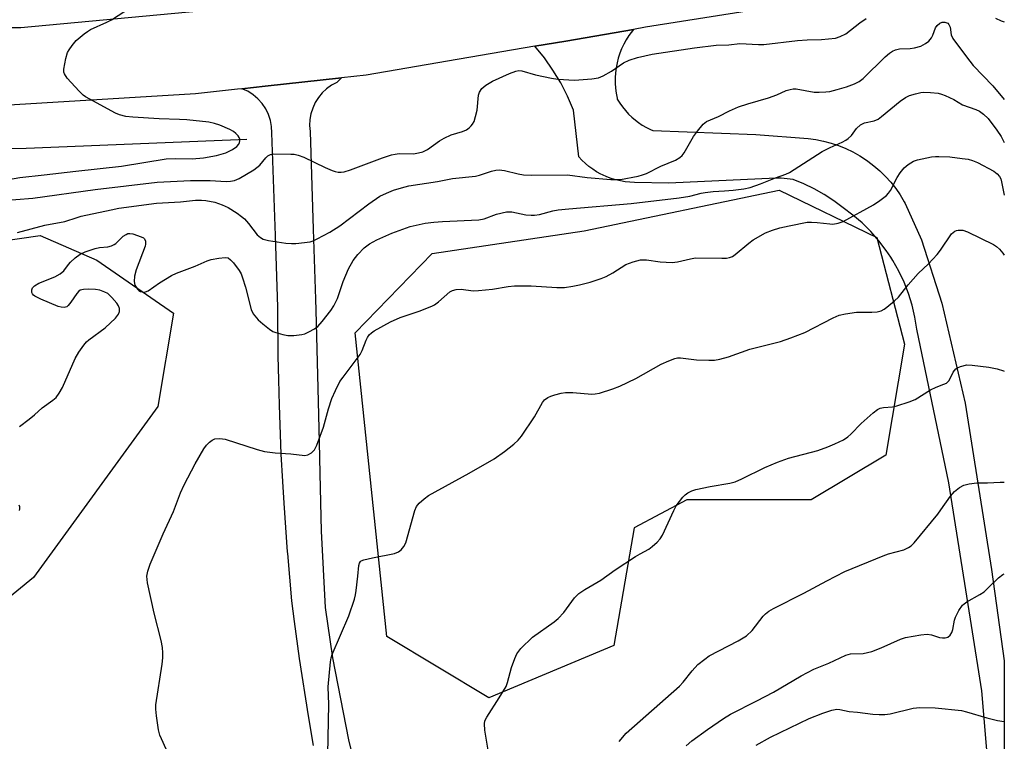
# Model space of a CAD drawing. Units: inches. Extents: x 1219772 to 1225772, y 581454 to 585454.
# Drawn here: x 1225508 to 1225772, y 582703 to 582896 of the extents above; entities that cross this region are included whole.
import ezdxf

# ---------------------------------------------------------------- set-up
doc = ezdxf.new("R2010")
doc.units = ezdxf.units.IN
doc.header["$MEASUREMENT"] = 0
for name, color, linetype in [('HYDRO-Canal', 164, 'Continuous'), ('NTRL-Trees', 3, 'Continuous'), ('TRANS-Road', 130, 'Continuous'), ('Undefined', 1, 'Continuous')]:
    doc.layers.add(name, color=color, linetype=linetype)

msp = doc.modelspace()

# ---------------------------------------------------------------- linework, layer by layer
at = {"layer": 'HYDRO-Canal'}
msp.add_lwpolyline([(1225568.71, 582864.21), (1225509.57, 582861.85), (1225470.09, 582861.52), (1225423.53, 582863.88), (1225395.21, 582866.39)], dxfattribs=at)
at = {"layer": 'NTRL-Trees'}
for points in [[(1225666.93, 582728.64), (1225633.53, 582714.67), (1225606.2, 582731.07), (1225597.7, 582812.44), (1225618.34, 582833.7), (1225659.03, 582839.77), (1225711.26, 582850.7), (1225737.37, 582837.95), (1225744.85, 582809.37), (1225739.8, 582779.65), (1225719.85, 582767.71), (1225686.52, 582767.71), (1225672.39, 582760.22)], [(1225513.28, 582838.56), (1225528.47, 582831.88), (1225549.02, 582817.71), (1225544.85, 582792.71), (1225511.52, 582746.87), (1225465.69, 582709.37), (1225433.12, 582714.67), (1225417.94, 582726.21), (1225406.4, 582742), (1225399.02, 582780.21), (1225400.33, 582831.27), (1225418.55, 582837.34), (1225451.34, 582834.91), (1225471.38, 582832.48)]]:
    msp.add_lwpolyline(points, close=True, dxfattribs=at)
at = {"layer": 'TRANS-Road'}
for points in [[(1225753.72, 582906.72), (1225675.45, 582894.31), (1225672.22, 582893.76), (1225654.07, 582890.64), (1225645.83, 582889.22), (1225622.4, 582885.2), (1225600.67, 582881.47), (1225594.02, 582880.74), (1225573.54, 582878.52), (1225567.36, 582877.85), (1225566.19, 582877.72), (1225554.9, 582876.49), (1225494.58, 582872.84)], [(1225447.16, 582896.72), (1225472.49, 582895.17), (1225487.81, 582894.22), (1225508.15, 582894.25), (1225607.9, 582903.65)], [(1225769.34, 582671), (1225765.51, 582716.55), (1225762.74, 582734.03), (1225756.69, 582772.27), (1225748.13, 582813.45), (1225747.61, 582816.67), (1225746.87, 582819.85), (1225745.9, 582822.97), (1225744.72, 582826.01), (1225743.33, 582828.96), (1225741.74, 582831.81), (1225741.12, 582832.76), (1225739.95, 582834.54), (1225737.98, 582837.13), (1225735.82, 582839.59), (1225733.5, 582841.88), (1225731.03, 582844.01), (1225728.41, 582845.96), (1225725.92, 582847.81), (1225723.32, 582849.52), (1225720.62, 582851.05), (1225717.83, 582852.41), (1225715.02, 582853.56), (1225711.83, 582853.88), (1225710.47, 582853.93), (1225681.67, 582852.59), (1225672.47, 582852.73), (1225671.22, 582852.78), (1225669.97, 582852.92), (1225668.73, 582853.13), (1225667.5, 582853.42), (1225666.3, 582853.78), (1225665.12, 582854.22), (1225663.97, 582854.74), (1225663.47, 582854.99), (1225662.37, 582855.6), (1225661.31, 582856.29), (1225660.3, 582857.04), (1225659.34, 582857.85), (1225658.43, 582858.72), (1225657.58, 582859.64), (1225656.13, 582872.15), (1225654.57, 582875.84), (1225652.74, 582879.41), (1225650.67, 582882.84), (1225648.36, 582886.12), (1225645.83, 582889.22), (1225654.07, 582890.64), (1225672.22, 582893.76), (1225670.98, 582892.1), (1225670.26, 582890.95), (1225669.61, 582889.76), (1225669.04, 582888.53), (1225668.59, 582887.37), (1225668.17, 582886.08), (1225667.83, 582884.77), (1225667.57, 582883.44), (1225667.4, 582882.09), (1225667.32, 582880.74), (1225667.32, 582879.38), (1225667.4, 582878.03), (1225667.57, 582876.69), (1225667.82, 582875.36), (1225667.9, 582875.03), (1225668.55, 582873.98), (1225669.27, 582872.96), (1225670.05, 582872), (1225670.89, 582871.08), (1225671.78, 582870.22), (1225672.73, 582869.42), (1225673.57, 582868.78), (1225674.6, 582868.1), (1225675.68, 582867.48), (1225676.79, 582866.92), (1225677.44, 582866.64), (1225704.96, 582865.61), (1225718.99, 582864.54), (1225721.08, 582864.25), (1225723.14, 582863.83), (1225725.18, 582863.29), (1225727.18, 582862.62), (1225729.13, 582861.82), (1225731.02, 582860.9), (1225732.86, 582859.87), (1225734.63, 582858.72), (1225734.97, 582858.48), (1225736.65, 582857.21), (1225738.24, 582855.83), (1225739.74, 582854.35), (1225741.15, 582852.78), (1225742.46, 582851.13), (1225743.66, 582849.39), (1225744.75, 582847.59), (1225745.01, 582847.1), (1225749.42, 582837.33), (1225754.79, 582820.43), (1225761.04, 582793.6), (1225768.13, 582749.07), (1225771.55, 582724.56), (1225771.54, 582623.49)], [(1225586.57, 582701.88), (1225585.2, 582709.79), (1225582.82, 582725.21), (1225581.48, 582735.07), (1225580.72, 582740.67), (1225579.61, 582753.3), (1225579.57, 582753.74), (1225578.63, 582766.83), (1225578.32, 582772.57), (1225577.91, 582779.93), (1225577.39, 582793.05), (1225577.22, 582799.89), (1225577.08, 582806.17), (1225576.98, 582819.29), (1225576.31, 582838.54), (1225575.37, 582866), (1225575.31, 582867.7), (1225575.02, 582869.37), (1225574.49, 582870.98), (1225573.74, 582872.51), (1225572.79, 582873.91), (1225571.65, 582875.17), (1225570.35, 582876.26), (1225568.91, 582877.16), (1225567.36, 582877.85), (1225573.54, 582878.52), (1225594.02, 582880.74), (1225592.75, 582879.55), (1225591.34, 582878.78), (1225590.03, 582877.85), (1225588.86, 582876.75), (1225587.84, 582875.51), (1225586.98, 582874.14), (1225586.31, 582872.68), (1225585.83, 582871.15), (1225585.56, 582869.57), (1225585.49, 582867.96), (1225585.62, 582866.36), (1225586.45, 582840.23), (1225587.04, 582821.5), (1225587.14, 582818.49), (1225587.67, 582797.65), (1225588.03, 582783.19), (1225588.22, 582774.71), (1225588.57, 582759.3), (1225589.63, 582738.84), (1225591.59, 582725.38), (1225595.93, 582703.4), (1225597.42, 582697.21)]]:
    msp.add_lwpolyline(points, dxfattribs=at)
at = {"layer": 'Undefined'}
for points, elevation in [([(1225633.88, 582697.42), (1225632.41, 582705.94), (1225632.29, 582707.64), (1225632.46, 582708.49), (1225632.96, 582709.5), (1225636.3, 582714.62), (1225638.12, 582717.66), (1225638.51, 582718.76), (1225639.53, 582722.78), (1225640.42, 582725.19), (1225641, 582726.47), (1225641.48, 582727.17), (1225642.06, 582727.82), (1225645.16, 582730.86), (1225651, 582734.97), (1225652.09, 582735.88), (1225653.56, 582737.51), (1225656.41, 582741.44), (1225657.6, 582742.59), (1225659.21, 582743.7), (1225663.47, 582746.13), (1225667.32, 582748.96), (1225672.74, 582752.48), (1225674, 582753.24), (1225676.33, 582754.48), (1225677.26, 582755.19), (1225678.59, 582756.37), (1225679.4, 582757.22), (1225680.04, 582758.19), (1225683.04, 582764.85), (1225683.71, 582766.13), (1225685.44, 582768.45), (1225686.07, 582769.05), (1225686.79, 582769.56), (1225687.83, 582770.13), (1225688.96, 582770.5), (1225692.78, 582771.25), (1225698.01, 582772.15), (1225699.44, 582772.48), (1225701.29, 582773.3), (1225707.38, 582776.4), (1225710.77, 582777.81), (1225713.76, 582778.85), (1225721.58, 582780.92), (1225724.32, 582781.91), (1225726.17, 582782.7), (1225728.46, 582783.8), (1225729.65, 582784.56), (1225730.49, 582785.33), (1225733.19, 582788.18), (1225736.43, 582791.04), (1225737.56, 582791.89), (1225738.33, 582792.22), (1225739.17, 582792.43), (1225741.63, 582792.63), (1225742.73, 582792.85), (1225746.06, 582793.95), (1225747.67, 582794.61), (1225751.76, 582797.13), (1225753.3, 582797.88), (1225755.36, 582798.65), (1225756.06, 582798.99), (1225756.8, 582799.71), (1225757.88, 582801.93), (1225758.58, 582802.81), (1225759.03, 582803.11), (1225759.81, 582803.44), (1225761.48, 582803.83), (1225762.96, 582803.8), (1225767.43, 582803.25), (1225769.68, 582802.78), (1225771.3, 582802.26), (1225771.55, 582802.13)], 540), ([(1225668.37, 582702.9), (1225670.23, 582705.14), (1225684.52, 582717.8), (1225685.53, 582718.88), (1225687.94, 582721.91), (1225689.5, 582723.53), (1225691.3, 582725.02), (1225692.53, 582725.86), (1225700.29, 582729.89), (1225702.48, 582731.26), (1225704.06, 582732.7), (1225707.01, 582736.51), (1225707.6, 582737.11), (1225708.46, 582737.82), (1225709.71, 582738.57), (1225717.89, 582742.69), (1225723.98, 582746.02), (1225728.83, 582748.47), (1225739.13, 582752.73), (1225740.53, 582753.19), (1225744.66, 582754.32), (1225745.94, 582754.88), (1225746.6, 582755.38), (1225747.41, 582756.19), (1225753.73, 582763.88), (1225754.6, 582765.02), (1225757.15, 582768.7), (1225758.23, 582769.97), (1225759.55, 582771), (1225760.75, 582771.67), (1225762.15, 582772.01), (1225764.19, 582772.23), (1225767.09, 582772.21), (1225770.43, 582772.45), (1225771.54, 582772.41), (1225771.55, 582772.41)], 542), ([(1225686.3, 582701.82), (1225687.83, 582703.13), (1225692.03, 582706.17), (1225696.32, 582709.11), (1225698.23, 582710.3), (1225705.3, 582713.8), (1225709.71, 582716.13), (1225717.19, 582720.51), (1225720.55, 582722.3), (1225724.6, 582723.97), (1225729.07, 582726.11), (1225730.36, 582726.4), (1225733.77, 582726.55), (1225736.1, 582727.08), (1225738.59, 582728.02), (1225743.71, 582730.32), (1225745.1, 582730.78), (1225749.17, 582731.53), (1225750.92, 582731.71), (1225752.03, 582731.54), (1225754.21, 582730.85), (1225755.02, 582730.68), (1225755.75, 582730.71), (1225756.39, 582730.94), (1225757.06, 582731.44), (1225757.52, 582732.11), (1225757.76, 582732.91), (1225758.23, 582735.44), (1225758.49, 582736.25), (1225759.42, 582738.05), (1225760.39, 582739.47), (1225760.79, 582739.87), (1225761.5, 582740.37), (1225764.97, 582742.33), (1225766.12, 582743.07), (1225767.18, 582744.01), (1225770.03, 582746.83), (1225771.14, 582747.65), (1225771.55, 582747.86)], 544), ([(1225705.05, 582701.98), (1225708.97, 582704.1), (1225719.33, 582709.06), (1225722.92, 582710.55), (1225725.36, 582711.34), (1225726.72, 582711.56), (1225727.54, 582711.49), (1225729.98, 582710.94), (1225732.22, 582710.83), (1225736.32, 582710.28), (1225738.07, 582710.15), (1225739.52, 582710.14), (1225740.95, 582710.38), (1225747.16, 582711.87), (1225748.89, 582712.07), (1225753.02, 582711.99), (1225760.1, 582711.24), (1225761.41, 582710.92), (1225766.84, 582709.24), (1225769.72, 582708.56), (1225771.55, 582708.34)], 546)]:
    msp.add_lwpolyline(points, dxfattribs=dict(at, elevation=elevation))
for points in [[(1225501.7, 582853.01, 528), (1225507.9, 582854.05, 528), (1225514.38, 582854.75, 528), (1225522.89, 582855.79, 528), (1225535.1, 582857.09, 528), (1225547.07, 582859.06, 528), (1225549.67, 582859.18, 528), (1225554.06, 582859.09, 528), (1225557.03, 582859.31, 528), (1225560.52, 582859.95, 528), (1225563.05, 582860.72, 528), (1225564.82, 582861.57, 528), (1225565.95, 582862.4, 528), (1225566.49, 582863.03, 528), (1225566.72, 582863.47, 528), (1225566.83, 582863.91, 528), (1225566.8, 582864.37, 528), (1225566.61, 582864.82, 528), (1225566.31, 582865.24, 528), (1225565.76, 582865.84, 528), (1225565.12, 582866.37, 528), (1225564.11, 582866.93, 528), (1225561.42, 582868.08, 528), (1225560.04, 582868.57, 528), (1225558.52, 582868.91, 528), (1225552.64, 582869.49, 528), (1225550.59, 582869.65, 528), (1225545.22, 582869.81, 528), (1225538.17, 582870.19, 528), (1225536.23, 582870.42, 528), (1225534.59, 582870.87, 528), (1225533.52, 582871.31, 528), (1225525.5, 582875.68, 528), (1225524.81, 582876.17, 528), (1225523.77, 582877.19, 528), (1225520.59, 582880.67, 528), (1225519.79, 582881.81, 528), (1225519.65, 582882.31, 528), (1225519.66, 582883.11, 528), (1225520.19, 582885.91, 528), (1225520.67, 582887.54, 528), (1225521.06, 582888.28, 528), (1225521.85, 582889.46, 528), (1225522.93, 582890.77, 528), (1225525.06, 582892.58, 528), (1225525.96, 582893.22, 528), (1225526.84, 582893.73, 528), (1225531.16, 582895.65, 528), (1225532.43, 582896.29, 528), (1225537.53, 582899.63, 528)], [(1225502.12, 582847.8, 530), (1225511.35, 582848.5, 530), (1225528.03, 582850.81, 530), (1225544.64, 582852.83, 530), (1225553.55, 582853.25, 530), (1225556.21, 582853.3, 530), (1225558.85, 582853.28, 530), (1225563.13, 582852.98, 530), (1225564.27, 582853.04, 530), (1225565.41, 582853.28, 530), (1225566.6, 582853.77, 530), (1225570.55, 582856.14, 530), (1225572.18, 582857.33, 530), (1225573.77, 582859.31, 530), (1225574.33, 582859.9, 530), (1225575.01, 582860.26, 530), (1225575.82, 582860.39, 530), (1225580.48, 582860.36, 530), (1225581.35, 582860.29, 530), (1225582.39, 582860.07, 530), (1225583.93, 582859.55, 530), (1225589.69, 582856.71, 530), (1225591.53, 582855.9, 530), (1225592.32, 582855.64, 530), (1225593.12, 582855.49, 530), (1225593.93, 582855.48, 530), (1225594.73, 582855.58, 530), (1225596.41, 582856.09, 530), (1225604.98, 582859.36, 530), (1225607.41, 582860.16, 530), (1225608.43, 582860.36, 530), (1225609.45, 582860.46, 530), (1225613.28, 582860.43, 530), (1225614.69, 582860.64, 530), (1225615.78, 582860.92, 530), (1225617.06, 582861.53, 530), (1225620.27, 582863.91, 530), (1225621.51, 582864.65, 530), (1225623.42, 582865.49, 530), (1225626.47, 582866.42, 530), (1225627.51, 582866.87, 530), (1225628.19, 582867.35, 530), (1225628.8, 582867.91, 530), (1225629.14, 582868.33, 530), (1225629.52, 582869.08, 530), (1225629.96, 582870.45, 530), (1225630.38, 582872.14, 530), (1225630.74, 582876.16, 530), (1225631.01, 582876.97, 530), (1225631.63, 582877.93, 530), (1225632.72, 582878.83, 530), (1225634.45, 582879.89, 530), (1225639.06, 582881.93, 530), (1225640.7, 582882.56, 530), (1225641.51, 582882.7, 530), (1225642.33, 582882.61, 530), (1225646.02, 582881.57, 530), (1225650.26, 582880.7, 530), (1225651.98, 582880.44, 530), (1225656.4, 582880.13, 530), (1225661.11, 582880.5, 530), (1225662.83, 582880.79, 530), (1225664.13, 582881.34, 530), (1225666.38, 582882.6, 530), (1225669.54, 582884.76, 530), (1225671.04, 582885.48, 530), (1225673.34, 582886.26, 530), (1225677.24, 582887.08, 530), (1225688.61, 582888.82, 530), (1225694.34, 582889.53, 530), (1225697.76, 582889.66, 530), (1225700.73, 582890, 530), (1225705.73, 582889.72, 530), (1225707.15, 582889.72, 530), (1225716.2, 582890.78, 530), (1225718.74, 582890.94, 530), (1225722.62, 582891.05, 530), (1225726.31, 582891.42, 530), (1225727.63, 582891.83, 530), (1225729.12, 582892.56, 530), (1225732.87, 582895.5, 530), (1225734.53, 582896.63, 530)], [(1225507.24, 582839.29, 532), (1225514.6, 582841.32, 532), (1225519.88, 582842.31, 532), (1225523.2, 582843.37, 532), (1225524.33, 582843.67, 532), (1225532.37, 582845.43, 532), (1225534.4, 582845.81, 532), (1225544.48, 582847.15, 532), (1225550.94, 582847.56, 532), (1225554.91, 582847.97, 532), (1225556.56, 582848, 532), (1225557.66, 582847.9, 532), (1225560.08, 582847.45, 532), (1225562.05, 582846.77, 532), (1225563.67, 582846.04, 532), (1225566.1, 582844.49, 532), (1225567.28, 582843.65, 532), (1225568.02, 582842.99, 532), (1225569.15, 582841.72, 532), (1225571.47, 582838.71, 532), (1225572.31, 582837.97, 532), (1225573.03, 582837.55, 532), (1225574.43, 582837.18, 532), (1225579.14, 582836.51, 532), (1225580.62, 582836.36, 532), (1225581.8, 582836.38, 532), (1225585.63, 582836.86, 532), (1225586.47, 582837.1, 532), (1225587.53, 582837.59, 532), (1225590.89, 582839.4, 532), (1225593.55, 582841.13, 532), (1225601.33, 582846.99, 532), (1225604.27, 582849.04, 532), (1225606.07, 582849.91, 532), (1225607.93, 582850.66, 532), (1225610.09, 582851.34, 532), (1225612.06, 582851.8, 532), (1225619.72, 582853.02, 532), (1225623.77, 582853.81, 532), (1225629.89, 582854.46, 532), (1225630.99, 582854.73, 532), (1225634.22, 582855.78, 532), (1225635.37, 582856.02, 532), (1225636.24, 582856.11, 532), (1225637.67, 582855.95, 532), (1225641.35, 582855.03, 532), (1225642.76, 582854.8, 532), (1225644.85, 582854.73, 532), (1225654.54, 582854.76, 532), (1225659.83, 582854.11, 532), (1225666.18, 582853.49, 532), (1225668.77, 582853.54, 532), (1225673.53, 582854.45, 532), (1225674.65, 582854.75, 532), (1225675.69, 582855.16, 532), (1225679.59, 582857.12, 532), (1225683.53, 582858.68, 532), (1225684.68, 582859.41, 532), (1225685.27, 582859.96, 532), (1225685.8, 582860.66, 532), (1225688.35, 582865.03, 532), (1225689.34, 582866.52, 532), (1225690.86, 582868.35, 532), (1225691.8, 582869.03, 532), (1225694.98, 582870.38, 532), (1225697.94, 582871.89, 532), (1225700.39, 582872.97, 532), (1225702.88, 582873.8, 532), (1225708.44, 582875.4, 532), (1225710.65, 582876.25, 532), (1225713.15, 582877.36, 532), (1225714.17, 582877.69, 532), (1225714.98, 582877.81, 532), (1225715.82, 582877.79, 532), (1225720.59, 582876.95, 532), (1225722.01, 582876.92, 532), (1225723.71, 582876.99, 532), (1225724.83, 582877.14, 532), (1225726.8, 582877.63, 532), (1225729.31, 582878.37, 532), (1225731.44, 582879.15, 532), (1225732.65, 582879.78, 532), (1225733.75, 582880.59, 532), (1225739.68, 582886.39, 532), (1225740.77, 582887.34, 532), (1225741.64, 582887.94, 532), (1225742.37, 582888.28, 532), (1225743.48, 582888.53, 532), (1225746.38, 582888.65, 532), (1225747.53, 582888.79, 532), (1225749.2, 582889.3, 532), (1225750.45, 582889.95, 532), (1225751.31, 582890.64, 532), (1225752.04, 582891.45, 532), (1225752.43, 582892.22, 532), (1225753.17, 582894.14, 532), (1225753.57, 582894.81, 532), (1225754.25, 582895.45, 532), (1225754.93, 582895.66, 532), (1225755.66, 582895.66, 532), (1225756.12, 582895.54, 532), (1225756.41, 582895.38, 532), (1225756.74, 582895.03, 532), (1225757.05, 582894.34, 532), (1225757.33, 582892.27, 532), (1225757.75, 582891.35, 532), (1225761.39, 582886.37, 532), (1225763.24, 582884.11, 532), (1225768.52, 582878.61, 532), (1225771.56, 582874.99, 532)], [(1225769.17, 582896.74, 530), (1225770.76, 582896.07, 530), (1225771.56, 582895.79, 530)], [(1225507.81, 582787.33, 534), (1225510.4, 582789.31, 534), (1225511.78, 582790.43, 534), (1225513.82, 582792.34, 534), (1225516.75, 582794.37, 534), (1225517.59, 582795.14, 534), (1225518.44, 582796.25, 534), (1225519.28, 582797.81, 534), (1225522.68, 582805.54, 534), (1225523.7, 582807.29, 534), (1225524.99, 582809.17, 534), (1225525.71, 582810.01, 534), (1225526.33, 582810.56, 534), (1225530.68, 582813.81, 534), (1225533.45, 582816.36, 534), (1225534.33, 582817.41, 534), (1225534.55, 582818.14, 534), (1225534.52, 582818.93, 534), (1225534.31, 582819.69, 534), (1225533.86, 582820.41, 534), (1225532.49, 582821.95, 534), (1225531.42, 582822.94, 534), (1225530.67, 582823.37, 534), (1225529.27, 582823.84, 534), (1225528.11, 582824.04, 534), (1225526.35, 582824.16, 534), (1225524.88, 582824.07, 534), (1225524.07, 582823.84, 534), (1225523.64, 582823.57, 534), (1225523.1, 582823.02, 534), (1225521.54, 582820.64, 534), (1225520.83, 582819.75, 534), (1225520.42, 582819.43, 534), (1225519.71, 582819.23, 534), (1225518.93, 582819.28, 534), (1225518.11, 582819.54, 534), (1225513.45, 582821.49, 534), (1225511.91, 582822.23, 534), (1225511.5, 582822.55, 534), (1225511.25, 582822.86, 534), (1225511.09, 582823.27, 534), (1225511.11, 582824.01, 534), (1225511.29, 582824.46, 534), (1225511.76, 582825.01, 534), (1225512.97, 582825.72, 534), (1225517.23, 582827.45, 534), (1225518.66, 582828.24, 534), (1225519.64, 582829.06, 534), (1225520.92, 582830.77, 534), (1225521.48, 582831.4, 534), (1225522.73, 582832.52, 534), (1225524.06, 582833.54, 534), (1225525.34, 582834.16, 534), (1225528.09, 582835.08, 534), (1225529.22, 582835.28, 534), (1225531.47, 582835.46, 534), (1225532.46, 582835.73, 534), (1225533.11, 582836.08, 534), (1225533.54, 582836.42, 534), (1225535.59, 582838.36, 534), (1225536.32, 582838.83, 534), (1225536.83, 582839.04, 534), (1225537.35, 582839.1, 534), (1225538.13, 582838.95, 534), (1225540.4, 582838.21, 534), (1225541, 582837.94, 534), (1225541.28, 582837.64, 534), (1225541.5, 582836.97, 534), (1225541.53, 582836.21, 534), (1225541.44, 582835.67, 534), (1225539.03, 582829.37, 534), (1225538.61, 582827.62, 534), (1225538.46, 582826.16, 534), (1225538.66, 582825.22, 534), (1225539.39, 582824.15, 534), (1225539.76, 582823.79, 534), (1225540.21, 582823.52, 534), (1225540.98, 582823.33, 534), (1225541.49, 582823.39, 534), (1225542.21, 582823.74, 534), (1225545.29, 582825.86, 534), (1225548.53, 582827.83, 534), (1225549.87, 582828.41, 534), (1225554.79, 582830.27, 534), (1225558.01, 582831.72, 534), (1225559.12, 582832.1, 534), (1225561.17, 582832.46, 534), (1225562.9, 582832.63, 534), (1225563.68, 582832.5, 534), (1225564.33, 582832.03, 534), (1225565.08, 582831.16, 534), (1225566.6, 582829.11, 534), (1225567.13, 582828.22, 534), (1225567.55, 582827.17, 534), (1225568.28, 582824.72, 534), (1225569.82, 582818.71, 534), (1225570.4, 582817.53, 534), (1225571.71, 582815.95, 534), (1225572.92, 582814.83, 534), (1225574.7, 582813.41, 534), (1225575.64, 582812.81, 534), (1225576.41, 582812.49, 534), (1225578.29, 582811.97, 534), (1225579.64, 582811.75, 534), (1225581.22, 582811.77, 534), (1225583.43, 582812, 534), (1225584.23, 582812.22, 534), (1225585.26, 582812.69, 534), (1225586.75, 582813.52, 534), (1225587.67, 582814.16, 534), (1225588.86, 582815.44, 534), (1225591.17, 582818.4, 534), (1225591.97, 582819.69, 534), (1225592.93, 582821.66, 534), (1225594.51, 582826.19, 534), (1225595.91, 582829.63, 534), (1225597.17, 582831.82, 534), (1225598.38, 582833.4, 534), (1225600.1, 582835.21, 534), (1225601.53, 582836.32, 534), (1225603.49, 582837.36, 534), (1225607.48, 582839.15, 534), (1225612.38, 582840.9, 534), (1225616.4, 582841.8, 534), (1225618.72, 582842.11, 534), (1225621.07, 582842.31, 534), (1225630.8, 582842.68, 534), (1225632.2, 582843.03, 534), (1225635.5, 582844.23, 534), (1225638.22, 582844.86, 534), (1225638.94, 582844.9, 534), (1225639.68, 582844.84, 534), (1225643.44, 582844.07, 534), (1225644.87, 582843.95, 534), (1225645.72, 582843.96, 534), (1225647.05, 582844.19, 534), (1225650.62, 582845.13, 534), (1225652.06, 582845.37, 534), (1225654.96, 582845.68, 534), (1225671.6, 582847.09, 534), (1225684.43, 582848.58, 534), (1225687.3, 582849.03, 534), (1225690.34, 582849.87, 534), (1225691.46, 582850.08, 534), (1225693.54, 582850.31, 534), (1225696.65, 582850.47, 534), (1225698.95, 582850.67, 534), (1225701.8, 582851.05, 534), (1225703.52, 582851.42, 534), (1225706.21, 582852.35, 534), (1225710.23, 582853.96, 534), (1225713, 582854.97, 534), (1225714.01, 582855.44, 534), (1225722.81, 582861.05, 534), (1225724.91, 582862.12, 534), (1225728.1, 582863.51, 534), (1225729.09, 582864.04, 534), (1225729.77, 582864.55, 534), (1225730.6, 582865.31, 534), (1225732, 582867.19, 534), (1225733.07, 582868.18, 534), (1225734.08, 582868.72, 534), (1225736.68, 582869.24, 534), (1225737.74, 582869.69, 534), (1225738.68, 582870.38, 534), (1225743.67, 582874.5, 534), (1225745.08, 582875.53, 534), (1225746.12, 582876.01, 534), (1225747.76, 582876.52, 534), (1225749.16, 582876.84, 534), (1225750.03, 582876.91, 534), (1225751.8, 582876.83, 534), (1225753.87, 582876.63, 534), (1225754.7, 582876.44, 534), (1225755.68, 582876.08, 534), (1225758.08, 582874.98, 534), (1225760.38, 582873.58, 534), (1225763.89, 582872.33, 534), (1225764.92, 582871.87, 534), (1225766.02, 582871.06, 534), (1225767.19, 582869.91, 534), (1225769.6, 582866.72, 534), (1225770.7, 582865.05, 534), (1225771.56, 582863.47, 534)], [(1225549.22, 582696.17, 536), (1225545.4, 582704.62, 536), (1225545.05, 582706.05, 536), (1225544.45, 582709.84, 536), (1225544.26, 582711.59, 536), (1225544.31, 582712.77, 536), (1225545.99, 582723.63, 536), (1225546.19, 582725.34, 536), (1225546.2, 582726.73, 536), (1225546.06, 582728.09, 536), (1225545.7, 582730.03, 536), (1225543.89, 582737.36, 536), (1225542.09, 582745.47, 536), (1225541.87, 582747.2, 536), (1225542.11, 582748.58, 536), (1225542.75, 582750.47, 536), (1225546.22, 582758.56, 536), (1225549.02, 582764.59, 536), (1225550.9, 582769.6, 536), (1225551.87, 582771.69, 536), (1225554.86, 582777.33, 536), (1225557.15, 582781.39, 536), (1225557.85, 582782.31, 536), (1225558.69, 582783.14, 536), (1225559.36, 582783.68, 536), (1225560.11, 582784.02, 536), (1225561.47, 582784.12, 536), (1225562.87, 582783.95, 536), (1225571.46, 582781.21, 536), (1225573.39, 582780.69, 536), (1225574.8, 582780.43, 536), (1225576.24, 582780.28, 536), (1225580.42, 582780.04, 536), (1225584.22, 582779.6, 536), (1225585.03, 582779.75, 536), (1225585.99, 582780.31, 536), (1225586.81, 582781.09, 536), (1225587.46, 582782.34, 536), (1225589.24, 582787.2, 536), (1225590.55, 582792.05, 536), (1225591.46, 582794.84, 536), (1225592.38, 582797.02, 536), (1225593.61, 582799.4, 536), (1225594.44, 582800.6, 536), (1225599.01, 582806.64, 536), (1225599.53, 582807.68, 536), (1225600.59, 582810.46, 536), (1225600.97, 582811.21, 536), (1225601.43, 582811.9, 536), (1225602.04, 582812.47, 536), (1225602.76, 582812.95, 536), (1225607.11, 582815.38, 536), (1225609.72, 582816.51, 536), (1225614.85, 582818.28, 536), (1225618.18, 582819.58, 536), (1225618.92, 582819.99, 536), (1225620.03, 582820.78, 536), (1225623.02, 582823.39, 536), (1225623.73, 582823.78, 536), (1225624.76, 582824.05, 536), (1225626.12, 582824.14, 536), (1225629.33, 582823.74, 536), (1225630.75, 582823.76, 536), (1225634.43, 582824.14, 536), (1225638.64, 582824.87, 536), (1225640.37, 582825.02, 536), (1225644.8, 582825.02, 536), (1225651.67, 582824.56, 536), (1225653.73, 582824.61, 536), (1225656.03, 582824.96, 536), (1225657.76, 582825.33, 536), (1225660.61, 582826.06, 536), (1225663.57, 582826.99, 536), (1225664.88, 582827.53, 536), (1225666.66, 582828.49, 536), (1225670.19, 582830.72, 536), (1225672.14, 582831.43, 536), (1225674.15, 582831.97, 536), (1225674.95, 582832.03, 536), (1225675.71, 582832, 536), (1225679.39, 582831.51, 536), (1225682.63, 582831.26, 536), (1225683.98, 582831.44, 536), (1225687.51, 582832.3, 536), (1225688.88, 582832.55, 536), (1225695.94, 582832.44, 536), (1225697.13, 582832.48, 536), (1225697.99, 582832.62, 536), (1225698.73, 582832.93, 536), (1225699.46, 582833.42, 536), (1225703.11, 582836.51, 536), (1225704.3, 582837.4, 536), (1225707.58, 582839.2, 536), (1225709.46, 582839.99, 536), (1225711.44, 582840.56, 536), (1225713.95, 582841.16, 536), (1225718.72, 582842.08, 536), (1225719.89, 582842.12, 536), (1225721.39, 582842.05, 536), (1225724.81, 582841.61, 536), (1225725.63, 582841.59, 536), (1225727.05, 582841.79, 536), (1225728.39, 582842.29, 536), (1225736.55, 582846.76, 536), (1225738.2, 582847.88, 536), (1225739.99, 582849.27, 536), (1225740.58, 582849.86, 536), (1225741.08, 582850.59, 536), (1225742.89, 582854.04, 536), (1225743.67, 582855.29, 536), (1225744.73, 582856.66, 536), (1225745.8, 582857.56, 536), (1225747.24, 582858.4, 536), (1225748.31, 582858.78, 536), (1225752.02, 582859.56, 536), (1225753.17, 582859.72, 536), (1225754.05, 582859.73, 536), (1225757, 582859.56, 536), (1225760.28, 582859.19, 536), (1225761.91, 582858.94, 536), (1225763.03, 582858.62, 536), (1225764.37, 582858.05, 536), (1225768.77, 582855.73, 536), (1225769.66, 582855.07, 536), (1225770.29, 582854.3, 536), (1225770.59, 582853.71, 536), (1225770.83, 582852.9, 536), (1225771.56, 582849.32, 536)], [(1225590.36, 582699.59, 538), (1225590.67, 582712.89, 538), (1225590.46, 582717.57, 538), (1225591.04, 582724.26, 538), (1225591.24, 582725.4, 538), (1225591.51, 582726.22, 538), (1225596.01, 582736.64, 538), (1225597.53, 582741.1, 538), (1225597.8, 582742.21, 538), (1225597.99, 582743.39, 538), (1225598.43, 582747.26, 538), (1225598.66, 582750.06, 538), (1225598.82, 582750.75, 538), (1225599.08, 582751.17, 538), (1225599.27, 582751.33, 538), (1225600, 582751.65, 538), (1225602.31, 582752.19, 538), (1225608.21, 582753.33, 538), (1225609.25, 582753.72, 538), (1225610.04, 582754.3, 538), (1225610.75, 582755.17, 538), (1225611.29, 582756.21, 538), (1225613.67, 582764.81, 538), (1225614.12, 582765.87, 538), (1225614.85, 582766.77, 538), (1225616.15, 582767.99, 538), (1225617.34, 582768.84, 538), (1225628.26, 582774.81, 538), (1225634.92, 582778.72, 538), (1225637.72, 582780.67, 538), (1225640.2, 582782.61, 538), (1225641.39, 582783.69, 538), (1225642.24, 582784.73, 538), (1225645.69, 582789.98, 538), (1225647.85, 582793.79, 538), (1225648.38, 582794.46, 538), (1225649.28, 582795.16, 538), (1225650.07, 582795.51, 538), (1225651.19, 582795.85, 538), (1225652.9, 582796.29, 538), (1225654.04, 582796.49, 538), (1225655.96, 582796.5, 538), (1225661.11, 582796.04, 538), (1225661.96, 582796.06, 538), (1225663.09, 582796.28, 538), (1225666.71, 582797.42, 538), (1225668.61, 582798.18, 538), (1225672.84, 582800.23, 538), (1225679.61, 582804.03, 538), (1225681.68, 582804.95, 538), (1225683.27, 582805.55, 538), (1225684.06, 582805.72, 538), (1225684.86, 582805.75, 538), (1225689.13, 582805.23, 538), (1225692.41, 582805.11, 538), (1225693.9, 582805.14, 538), (1225695.36, 582805.38, 538), (1225697.64, 582806.02, 538), (1225703.44, 582808.07, 538), (1225711.65, 582810.15, 538), (1225714.37, 582811.06, 538), (1225718.11, 582812.52, 538), (1225725.7, 582816.5, 538), (1225727.36, 582817.17, 538), (1225729.06, 582817.55, 538), (1225731.93, 582818, 538), (1225736.03, 582817.94, 538), (1225737.5, 582818.07, 538), (1225738.61, 582818.34, 538), (1225739.36, 582818.76, 538), (1225740.06, 582819.28, 538), (1225742.11, 582820.99, 538), (1225743.19, 582822, 538), (1225745.77, 582825.3, 538), (1225747.12, 582826.84, 538), (1225748.52, 582828.32, 538), (1225751.23, 582830.9, 538), (1225753.6, 582833.44, 538), (1225754.47, 582834.6, 538), (1225757.45, 582838.93, 538), (1225758.28, 582839.66, 538), (1225758.76, 582839.89, 538), (1225759.22, 582839.98, 538), (1225760.42, 582839.92, 538), (1225761.69, 582839.52, 538), (1225768.7, 582836.07, 538), (1225769.45, 582835.59, 538), (1225770.27, 582834.84, 538), (1225771.2, 582833.77, 538), (1225771.55, 582833.26, 538)], [(1225507.76, 582764.8, 534), (1225507.88, 582765.3, 534), (1225507.86, 582765.79, 534), (1225507.68, 582766.27, 534)]]:
    msp.add_polyline3d(points, dxfattribs=at)

doc.saveas('drawing.dxf')
